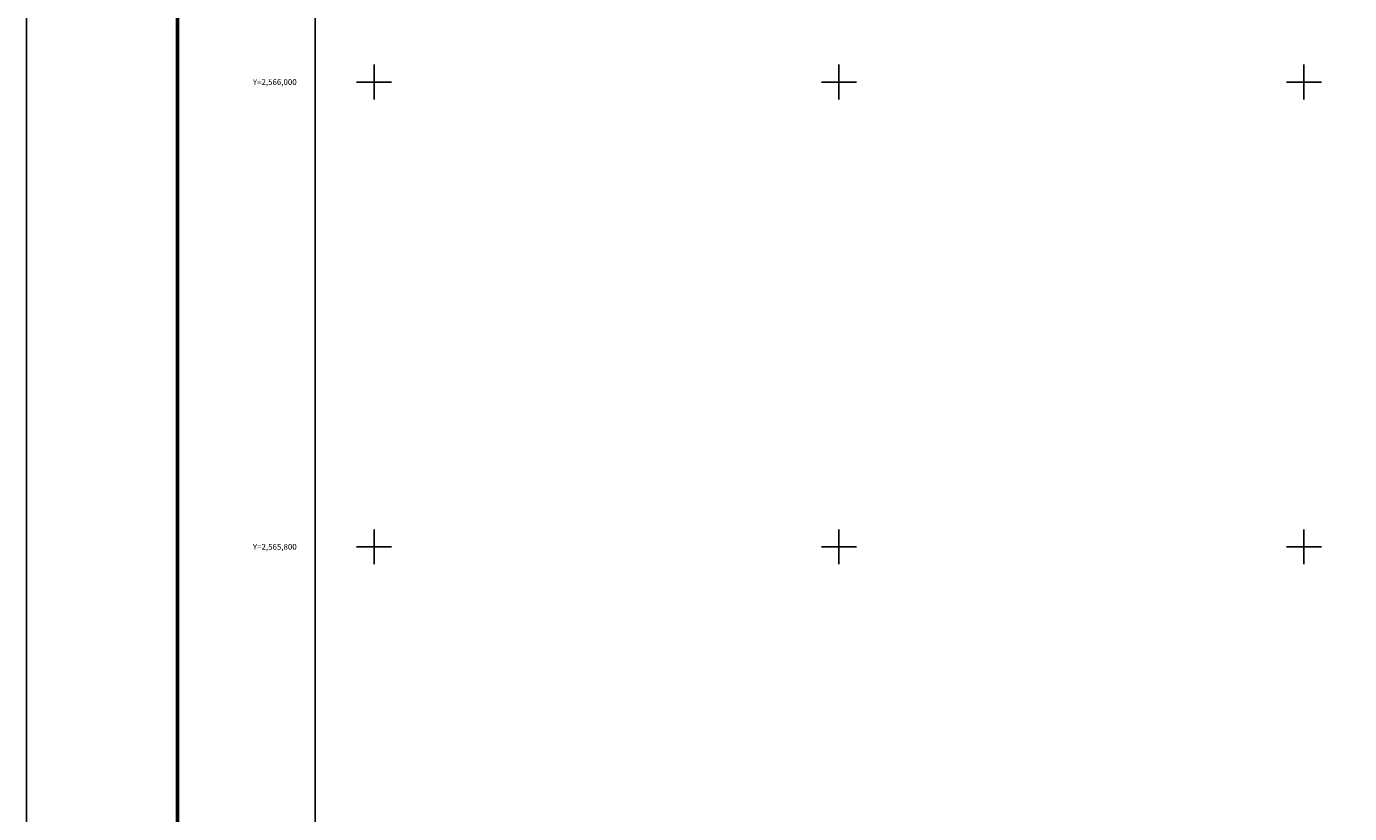
# Model space of a CAD drawing. Units: millimetres. Extents: x 352650 to 355050, y 2564563 to 2566363.
# Drawn here: x 352650 to 353220, y 2565685 to 2566024 of the extents above; entities that cross this region are included whole.
import ezdxf
from ezdxf.enums import TextEntityAlignment as Align

# ---------------------------------------------------------------- set-up
doc = ezdxf.new("R2010")
doc.units = ezdxf.units.MM
for name, color, linetype in [('Cuadricula', 7, 'Continuous'), ('CVL_CUADCON_TIT', 1, 'Continuous'), ('CVL_RET_TX', 7, 'Continuous'), ('CVL_RETUTM', 8, 'Continuous')]:
    doc.layers.add(name, color=color, linetype=linetype)
doc.styles.add('MONOTXT4', font='MONOTXT4.shx')

msp = doc.modelspace()

# ---------------------------------------------------------------- linework, layer by layer
at = {"layer": 'Cuadricula', "color": 7, "linetype": 'Continuous'}
msp.add_lwpolyline([(352774.69, 2566253.01), (354574.69, 2566253.01), (354574.69, 2564653.01), (352774.69, 2564653.01)], close=True, dxfattribs=at)
msp.add_lwpolyline([(352774.69, 2566253.01), (354574.69, 2566253.01), (354574.69, 2564653.01), (352774.69, 2564653.01)], close=True, dxfattribs=at)
at = {"layer": 'CVL_CUADCON_TIT', "color": 7, "elevation": 2.32}
msp.add_lwpolyline([(352650.49, 2566362.65), (355050.49, 2566362.65), (355050.49, 2564562.65), (352650.49, 2564562.65)], close=True, dxfattribs=at)
at = {"layer": 'CVL_CUADCON_TIT', "color": 7, "const_width": 1.6}
msp.add_lwpolyline([(352715.45, 2564625.75), (352715.45, 2566287.06)], dxfattribs=at)
at = {"layer": 'CVL_RETUTM', "color": 8, "linetype": 'Continuous'}
for p, q in [((352800, 2566007.5), (352800, 2565992.5)), ((353000, 2566007.5), (353000, 2565992.5)), ((353200, 2566007.5), (353200, 2565992.5)), ((352792.5, 2566000), (352807.5, 2566000)), ((352992.5, 2566000), (353007.5, 2566000)), ((353192.5, 2566000), (353207.5, 2566000)), ((352800, 2565807.5), (352800, 2565792.5)), ((353000, 2565807.5), (353000, 2565792.5)), ((353200, 2565807.5), (353200, 2565792.5)), ((352792.5, 2565800), (352807.5, 2565800)), ((352992.5, 2565800), (353007.5, 2565800)), ((353192.5, 2565800), (353207.5, 2565800))]:
    msp.add_line(p, q, dxfattribs=at)

# ---------------------------------------------------------------- texts
at = {"layer": 'CVL_RET_TX', "color": 7, "style": 'MONOTXT4'}
for s, p in [('Y=2,566,000', (352766.74, 2566000)), ('Y=2,565,800', (352766.74, 2565800))]:
    msp.add_text(s, height=2.5, dxfattribs=at).set_placement(p, align=Align.MIDDLE_RIGHT)

doc.saveas('drawing.dxf')
